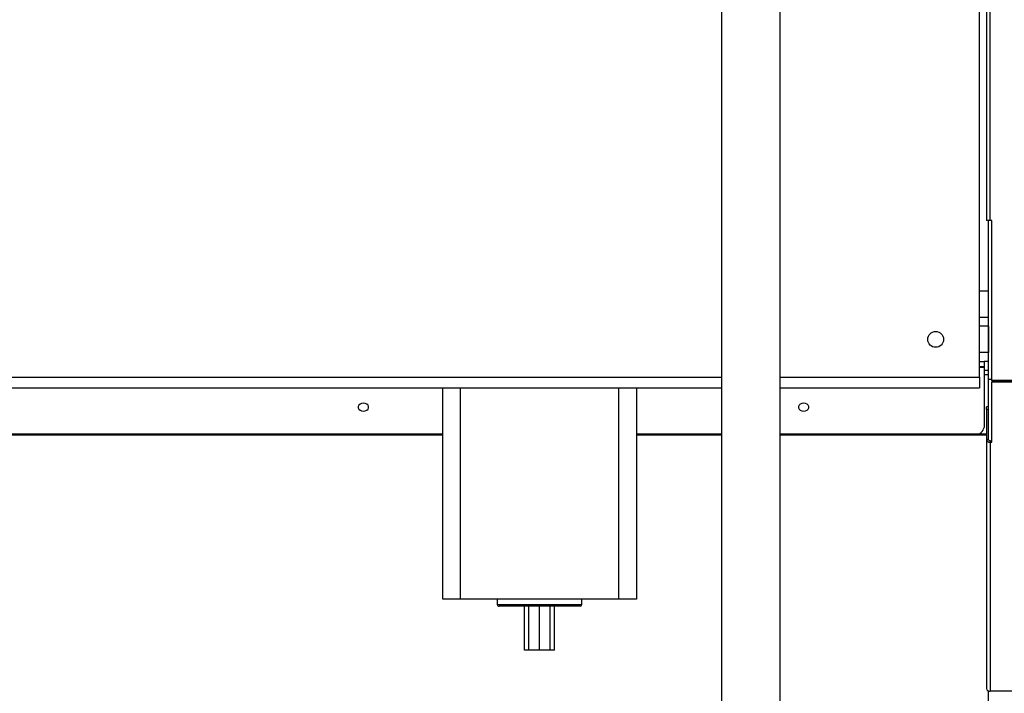
# Model space of a CAD drawing. Units: millimetres. Extents: x 0 to 11880, y 0 to 8400.
# Drawn here: x 5950 to 6509, y 1709 to 2091 of the extents above; entities that cross this region are included whole.
import ezdxf

# ---------------------------------------------------------------- set-up
doc = ezdxf.new("R2010")
doc.units = ezdxf.units.MM
doc.header["$LTSCALE"] = 20
doc.layers.add('AM_0', color=7, linetype='Continuous', lineweight=25)

msp = doc.modelspace()

# ---------------------------------------------------------------- linework, layer by layer
at = {"layer": 'AM_0'}
for p, q in [((6494.8, 1888.1), (6494.8, 2287.1)), ((6498.6, 2227.1), (6498.6, 1977.1)), ((6500.8, 1977.1), (6500.8, 2227.1)), ((6348.1, 2219.7), (6348.1, 1534.5)), ((6381.5, 1534.5), (6381.5, 2219.7)), ((6500.8, 1977.1), (6498.6, 1977.1)), ((6499.8, 1887.1), (6499.8, 1977.1)), ((6501.8, 1977.1), (6500.8, 1977.1)), ((6501.8, 1886.35), (6501.8, 1977.1)), ((6494.8, 1937.1), (6499.8, 1937.1)), ((6499.8, 1922.1), (6494.8, 1922.1)), ((6499.8, 1917.1), (6494.8, 1917.1)), ((6499.8, 1917.1), (6499.8, 1902.1)), ((6499.8, 1902.1), (6494.8, 1902.1)), ((6494.8, 1897.1), (6497.3, 1897.1)), ((6497.3, 1897.1), (6497.3, 1894.1)), ((6499.8, 1897.1), (6497.3, 1897.1)), ((6497.3, 1894.1), (6494.8, 1894.1)), ((6494.8, 1893.75), (6497.3, 1893.75)), ((6497.3, 1894.1), (6497.3, 1893.75)), ((6497.3, 1893.75), (6497.3, 1859.63)), ((6497.3, 1892.1), (6499.8, 1892.1)), ((4822.83, 1888.1), (6348.1, 1888.1)), ((6381.5, 1888.1), (6494.8, 1888.1)), ((6494.8, 1888.1), (6494.8, 1882.1)), ((6497.3, 1889.65), (6499.8, 1889.65)), ((6499.8, 1887.1), (6501.8, 1887.1)), ((6499.84, 1852.63), (6499.8, 1887.1)), ((6501.8, 1886.35), (6567.6, 1886.35)), ((6567.6, 1886.22), (6501.8, 1886.22)), ((6501.8, 1886.22), (6501.8, 1885.37)), ((6567.6, 1885.37), (6501.8, 1885.37)), ((6501.8, 1851.26), (6501.8, 1885.37)), ((4825.41, 1882.1), (6348.1, 1882.1)), ((6189.8, 1762.1), (6189.8, 1882.1)), ((6199.8, 1882.1), (6199.8, 1762.1)), ((6289.8, 1762.1), (6289.8, 1882.1)), ((6299.8, 1882.1), (6299.8, 1762.1)), ((6381.5, 1882.1), (6494.8, 1882.1)), ((6499.8, 1871.25), (6498.6, 1871.25)), ((6498.6, 1869.79), (6498.6, 1871.25)), ((6498.6, 1869.79), (6498.6, 1852.82)), ((6499.8, 1869.79), (6498.6, 1869.79)), ((6189.8, 1855.8), (5206.5, 1855.79)), ((6189.8, 1855.15), (5206.5, 1855.15)), ((5217.3, 1855.8), (6189.8, 1855.8)), ((6299.8, 1855.79), (6348.1, 1855.8)), ((6348.1, 1855.8), (6299.8, 1855.79)), ((6348.1, 1855.15), (6299.8, 1855.15)), ((6381.5, 1855.8), (6492.3, 1855.8)), ((6498.6, 1855.79), (6381.5, 1855.8)), ((6498.6, 1855.15), (6381.5, 1855.15)), ((6499.8, 1852.82), (6498.6, 1852.82)), ((6498.6, 1852.82), (6498.6, 1711.4)), ((6500.8, 1852.11), (6500.8, 1851.26)), ((6500.8, 1852.11), (6501.8, 1852.11)), ((6500.8, 1851.26), (6500.8, 1709.84)), ((6500.8, 1851.26), (6501.8, 1851.26)), ((6199.8, 1762.1), (6189.8, 1762.1)), ((6289.8, 1762.1), (6199.8, 1762.1)), ((6220.8, 1762.1), (6220.8, 1759.1)), ((6268.8, 1759.1), (6268.8, 1762.1)), ((6299.8, 1762.1), (6289.8, 1762.1)), ((6220.8, 1759.1), (6268.8, 1759.1)), ((6242.09, 1758.1), (6221.8, 1758.1)), ((6236.3, 1733.1), (6236.3, 1758.1)), ((6238.8, 1733.1), (6238.8, 1758.1)), ((6244.8, 1758.1), (6242.09, 1758.1)), ((6244.8, 1733.1), (6244.8, 1758.1)), ((6247.51, 1758.1), (6244.8, 1758.1)), ((6267.8, 1758.1), (6247.51, 1758.1)), ((6250.8, 1733.1), (6250.8, 1758.1)), ((6253.3, 1733.1), (6253.3, 1758.1)), ((6238.8, 1733.1), (6236.3, 1733.1)), ((6244.8, 1733.1), (6238.8, 1733.1)), ((6250.8, 1733.1), (6244.8, 1733.1)), ((6253.3, 1733.1), (6250.8, 1733.1)), ((6499.8, 1617.1), (6499.8, 1710.01)), ((6567.6, 1709.84), (6500.8, 1709.84))]:
    msp.add_line(p, q, dxfattribs=at)
at = {"layer": 'AM_0', "flags": 128}
for points in [[(6144.8, 1873.42), (6143.77, 1873.28), (6142.87, 1872.88), (6142.2, 1872.27), (6141.84, 1871.52), (6141.84, 1870.72), (6142.2, 1869.97), (6142.87, 1869.36), (6143.77, 1868.96), (6144.8, 1868.83), (6145.82, 1868.96), (6146.73, 1869.36), (6147.4, 1869.97), (6147.75, 1870.72), (6147.75, 1871.52), (6147.4, 1872.27), (6146.73, 1872.88), (6145.82, 1873.28), (6144.8, 1873.42)], [(6394.8, 1873.42), (6393.77, 1873.28), (6392.87, 1872.88), (6392.2, 1872.27), (6391.84, 1871.52), (6391.84, 1870.72), (6392.2, 1869.97), (6392.87, 1869.36), (6393.77, 1868.96), (6394.8, 1868.83), (6395.82, 1868.96), (6396.73, 1869.36), (6397.4, 1869.97), (6397.75, 1870.72), (6397.75, 1871.52), (6397.4, 1872.27), (6396.73, 1872.88), (6395.82, 1873.28), (6394.8, 1873.42)]]:
    msp.add_lwpolyline(points, dxfattribs=at)
at = {"layer": 'AM_0'}
msp.add_circle((6469.8, 1909.6), 4.5, dxfattribs=at)
for centre, radius, start, end in [((6492.81, 1860.31), 4.53, 263.4596, 351.4479), ((6500.52, 1853.21), 1.96, 191.4242, 278.0476), ((6500.72, 1853.13), 1.02, 209.6391, 274.111), ((6221.8, 1759.1), 1, 179.9998, 270.0003), ((6267.8, 1759.1), 1, 270, 0), ((6500.52, 1711.79), 1.96, 191.4244, 278.0454)]:
    msp.add_arc(centre, radius, start, end, dxfattribs=at)

doc.saveas('drawing.dxf')
